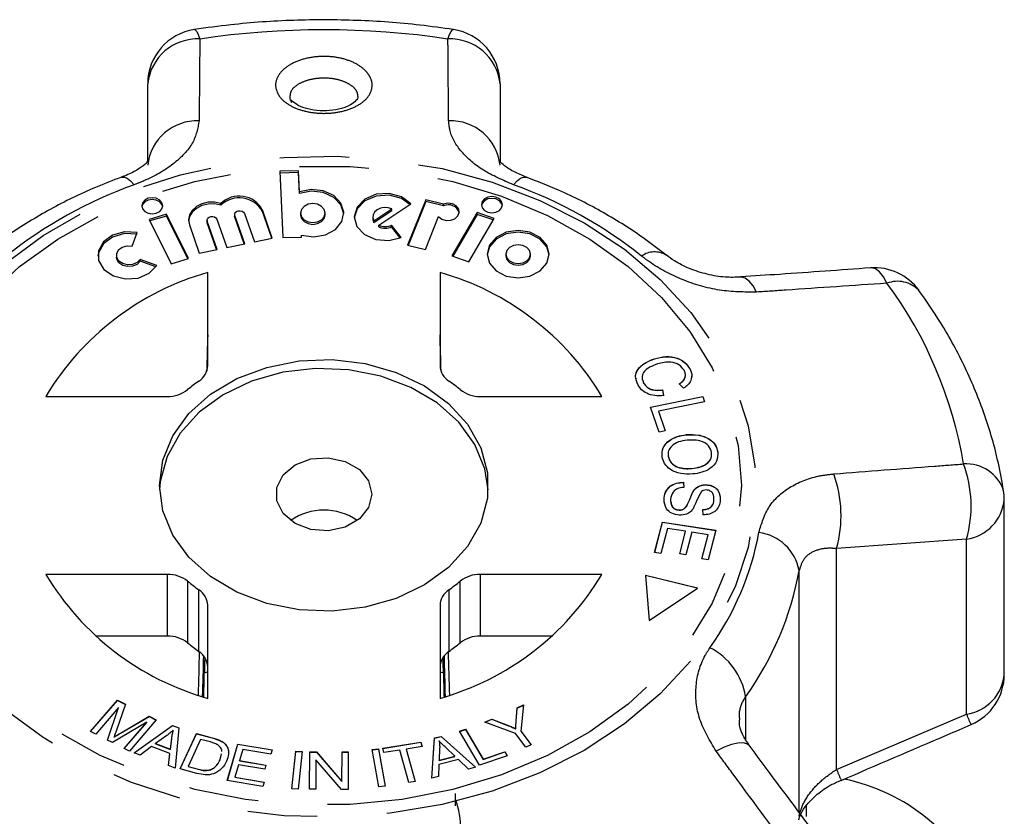
# Model space of a CAD drawing. Extents: x 25 to 412, y 96 to 254.
# Drawn here: x 37 to 55, y 239 to 254 of the extents above; entities that cross this region are included whole.
import ezdxf

# ---------------------------------------------------------------- set-up
doc = ezdxf.new("R2010")
doc.units = 0
doc.linetypes.add('PHANTOM', pattern=[12.7, 6.35, -1.27, 1.27, -1.27, 1.27, -1.27])
doc.layers.get('0').update_dxf_attribs({"linetype": 'CONTINUOUS'})

msp = doc.modelspace()

# ---------------------------------------------------------------- linework, layer by layer
at = {"color": 7, "linetype": 'CONTINUOUS'}
for p, q in [((39.534, 251.328), (39.534, 252.735)), ((45.962, 252.735), (45.962, 251.313)), ((42.285, 251.145), (41.946, 251.136)), ((41.946, 251.136), (42.001, 249.925)), ((42.285, 251.113), (41.947, 251.104)), ((42.302, 250.763), (42.285, 251.145)), ((42.285, 251.113), (42.285, 251.145)), ((42.302, 250.731), (42.285, 251.113)), ((42.302, 250.731), (42.302, 250.763)), ((40.87, 250.517), (40.87, 250.549)), ((43.749, 250.154), (44.335, 250.544)), ((44.606, 250.614), (44.276, 249.786)), ((44.606, 250.582), (44.288, 249.783)), ((44.929, 250.538), (44.606, 250.614)), ((44.606, 250.582), (44.606, 250.614)), ((44.929, 250.506), (44.606, 250.582)), ((44.929, 250.506), (44.929, 250.538)), ((39.875, 250.35), (39.559, 250.257)), ((39.875, 250.318), (39.573, 250.229)), ((40.28, 249.542), (39.875, 250.35)), ((39.875, 250.318), (39.875, 250.35)), ((40.266, 249.538), (39.875, 250.318)), ((41.119, 250.348), (41.119, 250.315)), ((41.122, 250.298), (41.119, 250.315)), ((41.304, 249.811), (41.122, 250.33)), ((41.293, 249.809), (41.122, 250.298)), ((41.297, 250.366), (41.479, 249.847)), ((41.806, 249.914), (41.625, 250.433)), ((41.796, 249.912), (41.625, 250.401)), ((42.32, 250.373), (42.32, 250.34)), ((42.772, 250.34), (42.772, 250.373)), ((43.641, 250.302), (43.641, 250.269)), ((43.66, 250.232), (43.986, 250.449)), ((43.66, 250.2), (43.986, 250.417)), ((43.986, 250.417), (43.986, 250.449)), ((44.6, 249.71), (44.84, 250.311)), ((45.544, 250.381), (45.085, 249.59)), ((45.544, 250.349), (45.1, 249.585)), ((45.854, 250.276), (45.544, 250.381)), ((45.544, 250.349), (45.544, 250.381)), ((45.839, 250.249), (45.544, 250.349)), ((39.559, 250.257), (39.964, 249.449)), ((40.293, 250.159), (40.474, 249.641)), ((40.617, 250.244), (40.617, 250.212)), ((40.62, 250.194), (40.617, 250.212)), ((40.802, 249.708), (40.62, 250.227)), ((40.791, 249.706), (40.62, 250.194)), ((40.795, 250.262), (40.976, 249.744)), ((43.66, 250.2), (43.66, 250.232)), ((43.749, 250.122), (43.749, 250.154)), ((44.159, 249.93), (43.984, 250.153)), ((43.984, 250.121), (43.984, 250.153)), ((44.14, 249.922), (43.984, 250.121)), ((45.394, 249.484), (45.854, 250.276)), ((39.25, 249.767), (39.34, 250.018)), ((42.001, 249.925), (42.34, 249.934)), ((42.34, 249.934), (42.339, 249.97)), ((42.339, 249.938), (42.339, 249.97)), ((42.339, 249.934), (42.339, 249.938)), ((40.976, 249.744), (41.304, 249.811)), ((41.479, 249.847), (41.806, 249.914)), ((44.276, 249.786), (44.6, 249.71)), ((38.963, 249.6), (38.963, 249.568)), ((40.474, 249.641), (40.802, 249.708)), ((45.085, 249.59), (45.394, 249.484)), ((46.069, 249.624), (46.069, 249.592)), ((46.517, 249.592), (46.517, 249.624)), ((39.7, 249.414), (39.394, 249.526)), ((39.394, 249.494), (39.394, 249.526)), ((39.683, 249.389), (39.394, 249.494)), ((39.964, 249.449), (40.28, 249.542)), ((40.628, 247.588), (40.628, 249.289)), ((44.868, 249.289), (44.868, 247.588)), ((48.78, 247.71), (48.78, 247.713)), ((49.424, 247.531), (49.424, 247.534)), ((48.568, 247.322), (48.582, 247.269)), ((48.582, 247.269), (48.582, 247.273)), ((49.311, 247.174), (49.233, 247.255)), ((48.926, 247.144), (48.946, 247.042)), ((48.926, 247.141), (48.926, 247.144)), ((48.926, 247.141), (48.946, 247.039)), ((37.673, 247.026), (39.893, 247.026)), ((45.603, 247.026), (47.823, 247.026)), ((48.707, 246.832), (49.661, 247.025)), ((48.708, 246.829), (49.661, 247.022)), ((49.695, 246.928), (48.853, 246.758)), ((49.661, 247.025), (49.695, 246.928)), ((49.661, 247.022), (49.661, 247.025)), ((49.661, 247.022), (49.694, 246.928)), ((48.865, 246.375), (48.707, 246.832)), ((48.853, 246.758), (48.977, 246.398)), ((48.853, 246.755), (48.853, 246.758)), ((48.853, 246.755), (48.976, 246.398)), ((48.977, 246.398), (48.865, 246.375)), ((49.363, 246.325), (49.363, 246.328)), ((49.936, 246.009), (49.936, 246.012)), ((49.031, 245.933), (49.031, 245.936)), ((49.464, 245.709), (49.464, 245.712)), ((49.312, 245.459), (49.316, 245.364)), ((49.312, 245.456), (49.312, 245.459)), ((49.312, 245.456), (49.316, 245.361)), ((49.503, 245.312), (49.503, 245.315)), ((49.726, 245.412), (49.726, 245.415)), ((48.956, 245.145), (48.956, 245.148)), ((49.866, 245.134), (49.866, 245.138)), ((55.165, 241.955), (55.165, 245.148)), ((49.23, 244.951), (49.23, 244.954)), ((49.668, 244.863), (49.665, 244.96)), ((48.784, 244.175), (48.929, 244.731)), ((48.785, 244.175), (48.929, 244.728)), ((48.929, 244.731), (49.902, 244.582)), ((48.929, 244.728), (48.929, 244.731)), ((48.929, 244.728), (49.901, 244.579)), ((49.018, 244.615), (48.899, 244.157)), ((49.349, 244.564), (49.018, 244.615)), ((49.242, 244.152), (49.349, 244.564)), ((49.243, 244.151), (49.349, 244.561)), ((49.349, 244.561), (49.349, 244.564)), ((49.463, 244.546), (49.356, 244.134)), ((49.761, 244.501), (49.463, 244.546)), ((49.902, 244.582), (49.761, 244.043)), ((49.646, 244.061), (49.761, 244.501)), ((49.647, 244.06), (49.761, 244.498)), ((49.761, 244.498), (49.761, 244.501)), ((48.899, 244.157), (48.784, 244.175)), ((49.356, 244.134), (49.242, 244.152)), ((49.761, 244.043), (49.646, 244.061)), ((39.893, 243.777), (37.673, 243.777)), ((47.823, 243.777), (45.603, 243.777)), ((49.563, 243.527), (48.618, 243.758)), ((48.618, 243.758), (48.686, 242.938)), ((49.559, 243.525), (48.619, 243.755)), ((48.686, 242.938), (49.563, 243.527)), ((40.628, 241.514), (40.628, 243.215)), ((44.868, 243.215), (44.868, 241.514)), ((39.893, 242.652), (38.58, 242.652)), ((46.916, 242.652), (45.603, 242.652)), ((38.489, 240.911), (38.981, 241.481)), ((38.491, 240.91), (38.981, 241.478)), ((39.003, 241.348), (38.584, 240.863)), ((38.799, 240.754), (39.003, 241.348)), ((38.8, 240.754), (39.003, 241.345)), ((39.129, 241.406), (38.957, 240.913)), ((38.981, 241.481), (39.129, 241.406)), ((38.981, 241.478), (38.981, 241.481)), ((38.981, 241.478), (39.128, 241.403)), ((39.003, 241.345), (39.003, 241.348)), ((46.256, 241.102), (46.274, 241.341)), ((46.256, 241.098), (46.274, 241.338)), ((46.274, 241.341), (46.392, 241.394)), ((46.274, 241.338), (46.392, 241.39)), ((46.274, 241.338), (46.274, 241.341)), ((46.392, 241.394), (46.343, 240.918)), ((39.038, 240.882), (39.558, 241.188)), ((39.038, 240.879), (39.558, 241.185)), ((39.558, 241.188), (39.69, 241.121)), ((39.558, 241.185), (39.558, 241.188)), ((39.558, 241.185), (39.688, 241.119)), ((45.688, 241.08), (45.812, 241.135)), ((45.692, 241.078), (45.812, 241.132)), ((45.812, 241.135), (46.098, 241.025)), ((45.812, 241.132), (45.812, 241.135)), ((45.812, 241.132), (46.098, 241.022)), ((39.515, 241.077), (38.888, 240.709)), ((39.104, 240.6), (39.515, 241.077)), ((39.105, 240.599), (39.515, 241.073)), ((39.69, 241.121), (39.198, 240.552)), ((39.283, 240.523), (39.985, 241.021)), ((39.286, 240.522), (39.985, 241.017)), ((39.515, 241.073), (39.515, 241.077)), ((39.985, 241.021), (40.099, 240.978)), ((39.985, 241.017), (39.985, 241.021)), ((39.985, 241.017), (40.099, 240.974)), ((40.099, 240.978), (40.033, 240.24)), ((45.225, 240.914), (45.332, 240.951)), ((45.227, 240.911), (45.332, 240.948)), ((45.332, 240.951), (45.653, 240.404)), ((45.332, 240.948), (45.332, 240.951)), ((45.332, 240.948), (45.653, 240.401)), ((46.242, 240.873), (45.688, 241.08)), ((46.252, 240.957), (46.252, 240.96)), ((38.584, 240.863), (38.489, 240.911)), ((38.919, 240.808), (38.919, 240.811)), ((39.88, 240.835), (39.676, 240.688)), ((39.948, 240.585), (39.973, 240.787)), ((39.948, 240.582), (39.973, 240.784)), ((39.998, 240.932), (39.998, 240.936)), ((40.127, 240.226), (40.422, 240.872)), ((40.128, 240.226), (40.422, 240.869)), ((40.422, 240.872), (40.712, 240.794)), ((40.422, 240.869), (40.422, 240.872)), ((40.422, 240.869), (40.712, 240.791)), ((44.718, 240.057), (44.766, 240.791)), ((44.719, 240.057), (44.766, 240.788)), ((44.766, 240.791), (44.887, 240.821)), ((44.766, 240.788), (44.887, 240.818)), ((44.766, 240.788), (44.766, 240.791)), ((44.887, 240.821), (45.514, 240.257)), ((44.887, 240.818), (44.887, 240.821)), ((44.887, 240.818), (45.512, 240.257)), ((45.589, 240.294), (45.225, 240.914)), ((46.431, 240.623), (46.242, 240.873)), ((46.343, 240.918), (46.533, 240.669)), ((46.343, 240.915), (46.343, 240.918)), ((46.343, 240.915), (46.531, 240.668)), ((38.888, 240.709), (38.799, 240.754)), ((39.198, 240.552), (39.104, 240.6)), ((39.603, 240.633), (39.396, 240.48)), ((39.938, 240.507), (39.603, 240.633)), ((39.676, 240.688), (39.948, 240.585)), ((39.676, 240.685), (39.676, 240.688)), ((39.676, 240.685), (39.948, 240.582)), ((40.499, 240.766), (40.273, 240.273)), ((40.676, 240.718), (40.499, 240.766)), ((40.858, 240.741), (40.858, 240.745)), ((40.961, 240.662), (40.961, 240.665)), ((40.986, 240.017), (41.178, 240.681)), ((40.987, 240.017), (41.178, 240.678)), ((41.178, 240.681), (41.806, 240.575)), ((41.178, 240.678), (41.178, 240.681)), ((41.178, 240.678), (41.805, 240.572)), ((43.629, 240.579), (43.746, 240.591)), ((43.629, 240.576), (43.746, 240.588)), ((43.746, 240.591), (43.868, 239.914)), ((43.746, 240.588), (43.746, 240.591)), ((43.746, 240.588), (43.868, 239.914)), ((43.824, 240.604), (44.518, 240.716)), ((43.824, 240.601), (44.518, 240.712)), ((43.845, 240.524), (43.824, 240.604)), ((44.539, 240.636), (44.25, 240.59)), ((44.25, 240.59), (44.412, 239.998)), ((44.25, 240.587), (44.25, 240.59)), ((44.25, 240.587), (44.412, 239.998)), ((44.518, 240.716), (44.539, 240.636)), ((44.518, 240.712), (44.518, 240.716)), ((44.518, 240.712), (44.538, 240.636)), ((44.86, 240.601), (44.849, 240.386)), ((44.853, 240.734), (44.853, 240.737)), ((45.137, 240.459), (44.971, 240.617)), ((46.533, 240.669), (46.431, 240.623)), ((39.396, 240.48), (39.283, 240.523)), ((39.912, 240.286), (39.938, 240.507)), ((39.913, 240.286), (39.938, 240.504)), ((39.938, 240.504), (39.938, 240.507)), ((39.948, 240.582), (39.948, 240.585)), ((40.858, 240.398), (40.878, 240.504)), ((40.858, 240.395), (40.878, 240.501)), ((41.27, 240.583), (41.211, 240.38)), ((41.783, 240.496), (41.27, 240.583)), ((41.806, 240.575), (41.783, 240.496)), ((42.163, 239.866), (42.236, 240.55)), ((42.163, 239.866), (42.236, 240.547)), ((42.236, 240.55), (42.354, 240.542)), ((42.236, 240.547), (42.236, 240.55)), ((42.236, 240.547), (42.354, 240.539)), ((42.354, 240.542), (42.281, 239.859)), ((42.488, 239.854), (42.491, 240.537)), ((42.488, 239.854), (42.491, 240.534)), ((42.491, 240.537), (42.612, 240.537)), ((42.491, 240.534), (42.491, 240.537)), ((42.491, 240.534), (42.612, 240.534)), ((42.612, 240.537), (43.078, 239.999)), ((42.612, 240.534), (42.612, 240.537)), ((42.612, 240.534), (43.078, 239.996)), ((43.078, 239.999), (43.08, 240.536)), ((43.078, 239.996), (43.08, 240.533)), ((43.08, 240.536), (43.194, 240.536)), ((43.08, 240.533), (43.08, 240.536)), ((43.08, 240.533), (43.194, 240.532)), ((43.194, 240.536), (43.191, 239.852)), ((43.751, 239.902), (43.629, 240.579)), ((44.134, 240.571), (43.845, 240.524)), ((44.296, 239.979), (44.134, 240.571)), ((44.849, 240.386), (45.137, 240.459)), ((44.849, 240.383), (45.137, 240.456)), ((45.137, 240.456), (45.137, 240.459)), ((46.095, 240.468), (45.589, 240.294)), ((45.653, 240.404), (46.052, 240.541)), ((45.653, 240.401), (46.052, 240.538)), ((46.052, 240.541), (46.095, 240.468)), ((46.052, 240.538), (46.052, 240.541)), ((46.052, 240.538), (46.093, 240.467)), ((40.033, 240.24), (39.912, 240.286)), ((40.273, 240.273), (40.453, 240.224)), ((40.273, 240.269), (40.273, 240.273)), ((40.273, 240.269), (40.453, 240.221)), ((40.858, 240.395), (40.858, 240.398)), ((41.189, 240.302), (41.123, 240.076)), ((41.669, 240.22), (41.189, 240.302)), ((41.211, 240.38), (41.691, 240.298)), ((41.211, 240.377), (41.211, 240.38)), ((41.211, 240.377), (41.69, 240.295)), ((41.691, 240.298), (41.669, 240.22)), ((42.603, 240.391), (42.601, 239.854)), ((43.069, 239.853), (42.603, 240.391)), ((44.847, 240.308), (44.838, 240.087)), ((45.202, 240.397), (44.847, 240.308)), ((44.849, 240.383), (44.849, 240.386)), ((45.386, 240.225), (45.202, 240.397)), ((45.514, 240.257), (45.386, 240.225)), ((45.653, 240.401), (45.653, 240.404)), ((40.431, 240.145), (40.127, 240.226)), ((40.68, 240.211), (40.68, 240.214)), ((41.123, 240.076), (41.656, 239.985)), ((41.123, 240.073), (41.123, 240.076)), ((41.123, 240.073), (41.655, 239.982)), ((44.838, 240.087), (44.718, 240.057)), ((41.633, 239.907), (40.986, 240.017)), ((41.656, 239.985), (41.633, 239.907)), ((43.078, 239.996), (43.078, 239.999)), ((43.868, 239.914), (43.751, 239.902)), ((44.412, 239.998), (44.296, 239.979)), ((52.185, 240.025), (52.185, 240.025)), ((42.281, 239.859), (42.163, 239.866)), ((42.601, 239.854), (42.488, 239.854)), ((43.191, 239.852), (43.069, 239.853)), ((45.148, 239.552), (45.148, 239.777))]:
    msp.add_line(p, q, dxfattribs=at)
at = {"color": 8, "linetype": 'PHANTOM'}
for p, q in [((41.122, 250.298), (41.122, 250.33)), ((41.625, 250.401), (41.625, 250.433)), ((40.62, 250.194), (40.62, 250.227)), ((49.375, 245.034), (49.375, 245.038)), ((54.474, 244.42), (52.103, 244.249)), ((54.474, 241.226), (54.474, 244.42)), ((52.103, 240.217), (52.103, 244.249)), ((51.421, 239.433), (51.421, 243.849)), ((39.893, 242.652), (39.893, 243.777)), ((40.262, 243.653), (40.262, 242.528)), ((45.234, 242.528), (45.234, 243.653)), ((45.603, 243.777), (45.603, 242.652)), ((40.466, 242.372), (40.466, 243.497)), ((45.03, 243.497), (45.03, 242.372)), ((40.566, 241.981), (40.628, 242.001)), ((44.868, 242.001), (44.93, 241.981)), ((50.445, 240.765), (50.445, 241.549)), ((52.103, 240.217), (54.474, 241.226)), ((46.098, 241.022), (46.098, 241.025)), ((46.256, 241.098), (46.256, 241.102)), ((39.038, 240.879), (39.038, 240.882)), ((39.973, 240.784), (39.973, 240.787)), ((40.712, 240.791), (40.712, 240.794)), ((40.453, 240.221), (40.453, 240.224)), ((51.549, 239.552), (51.549, 239.36))]:
    msp.add_line(p, q, dxfattribs=at)
at = {"color": 8, "linetype": 'PHANTOM', "flags": 128}
for points in [[(40.385, 253.724), (40.402, 253.718), (40.427, 253.687), (40.454, 253.631), (40.484, 253.55)], [(45.012, 253.55), (45.042, 253.631), (45.069, 253.687), (45.094, 253.718), (45.111, 253.724)], [(34.871, 245.38), (34.93, 246.121), (35.109, 246.851), (35.403, 247.559), (35.808, 248.234), (36.319, 248.866), (36.927, 249.445), (37.623, 249.962), (38.397, 250.41), (39.237, 250.781), (40.13, 251.071), (41.063, 251.274), (42.021, 251.388), (42.991, 251.411), (43.956, 251.342), (44.904, 251.184), (45.818, 250.937), (46.687, 250.605), (47.495, 250.195), (48.232, 249.712), (48.885, 249.163), (49.445, 248.556), (49.904, 247.902), (50.254, 247.209), (50.491, 246.488), (50.61, 245.751), (50.61, 245.008), (50.491, 244.271), (50.254, 243.55), (49.904, 242.858), (49.445, 242.203), (48.885, 241.597), (48.232, 241.048), (47.495, 240.564), (46.687, 240.154), (45.818, 239.823), (44.904, 239.576), (43.956, 239.417), (42.991, 239.348), (42.021, 239.371), (41.063, 239.485), (40.13, 239.688), (39.237, 239.978), (38.397, 240.349), (37.623, 240.797), (36.927, 241.314), (36.319, 241.893), (35.808, 242.525), (35.403, 243.2), (35.109, 243.908), (34.93, 244.638), (34.871, 245.38)], [(35.13, 245.402), (35.19, 246.133), (35.369, 246.853), (35.665, 247.55), (36.072, 248.213), (36.585, 248.832), (37.194, 249.397), (37.892, 249.898), (38.666, 250.329), (39.504, 250.682), (40.394, 250.952), (41.32, 251.134), (42.27, 251.226), (43.226, 251.226), (44.175, 251.134), (45.102, 250.952), (45.992, 250.682), (46.83, 250.329), (47.604, 249.898), (48.301, 249.397), (48.911, 248.832), (49.424, 248.213), (49.831, 247.55), (50.127, 246.853), (50.306, 246.133), (50.366, 245.402), (50.306, 244.67), (50.127, 243.95), (49.831, 243.253), (49.424, 242.59), (48.911, 241.971), (48.301, 241.407), (47.604, 240.905), (46.83, 240.474), (45.992, 240.121), (45.102, 239.851), (44.175, 239.669), (43.226, 239.577), (42.27, 239.577), (41.32, 239.669), (40.394, 239.851), (39.504, 240.121), (38.666, 240.474), (37.892, 240.905), (37.194, 241.407), (36.585, 241.971), (36.072, 242.59), (35.665, 243.253), (35.369, 243.95), (35.19, 244.67), (35.13, 245.402)], [(39.054, 251.028), (39.055, 251.029), (39.103, 251.031), (39.158, 251.008), (39.22, 250.96), (39.286, 250.889)], [(46.209, 250.889), (46.276, 250.96), (46.338, 251.008), (46.393, 251.031), (46.441, 251.029), (46.442, 251.028)], [(53.022, 249.092), (52.958, 249.21), (52.887, 249.298), (52.813, 249.353), (52.739, 249.372), (52.725, 249.372)], [(50.645, 248.93), (50.58, 249.045), (50.51, 249.131), (50.437, 249.183), (50.364, 249.201), (50.351, 249.201)], [(50.507, 240.657), (50.469, 240.687), (50.398, 240.705), (50.302, 240.699), (50.186, 240.671), (50.052, 240.621), (49.906, 240.551)]]:
    msp.add_lwpolyline(points, dxfattribs=at)
at = {"color": 7, "linetype": 'CONTINUOUS', "flags": 128}
for points in [[(39.808, 250.506), (39.793, 250.562), (39.752, 250.61), (39.689, 250.642), (39.616, 250.653), (39.542, 250.642), (39.48, 250.61), (39.438, 250.562), (39.424, 250.506), (39.438, 250.45), (39.48, 250.402), (39.542, 250.37), (39.616, 250.359), (39.689, 250.37), (39.752, 250.402), (39.793, 250.45), (39.808, 250.506)], [(42.339, 249.97), (42.558, 249.94), (42.775, 249.977), (42.957, 250.075), (43.075, 250.219), (43.111, 250.388), (43.06, 250.554), (42.929, 250.692), (42.738, 250.78), (42.518, 250.805), (42.302, 250.763)], [(43.111, 250.357), (43.06, 250.522), (42.929, 250.659), (42.738, 250.748), (42.518, 250.773), (42.302, 250.731)], [(44.335, 250.544), (44.164, 250.67), (43.94, 250.731), (43.703, 250.716), (43.495, 250.628), (43.353, 250.482), (43.302, 250.304), (43.351, 250.126), (43.491, 249.979), (43.697, 249.889), (43.934, 249.872), (44.159, 249.93)], [(44.317, 250.532), (44.164, 250.638), (43.94, 250.699), (43.703, 250.684), (43.495, 250.595), (43.353, 250.449), (43.303, 250.285)], [(46.006, 250.526), (45.992, 250.583), (45.95, 250.63), (45.888, 250.662), (45.814, 250.673), (45.741, 250.662), (45.678, 250.63), (45.637, 250.583), (45.622, 250.526), (45.637, 250.47), (45.678, 250.422), (45.741, 250.39), (45.814, 250.379), (45.888, 250.39), (45.95, 250.422), (45.992, 250.47), (46.006, 250.526)], [(39.807, 250.49), (39.793, 250.53), (39.752, 250.578), (39.689, 250.61), (39.616, 250.621), (39.542, 250.61), (39.48, 250.578), (39.438, 250.53), (39.425, 250.49)], [(40.87, 250.549), (40.755, 250.572), (40.636, 250.569), (40.523, 250.542), (40.424, 250.491), (40.346, 250.422), (40.296, 250.34), (40.278, 250.25), (40.293, 250.159)], [(40.87, 250.517), (40.755, 250.539), (40.636, 250.537), (40.523, 250.509), (40.424, 250.459), (40.346, 250.39), (40.296, 250.308), (40.278, 250.228)], [(42.772, 250.373), (42.755, 250.439), (42.706, 250.495), (42.633, 250.533), (42.546, 250.546), (42.46, 250.533), (42.387, 250.495), (42.338, 250.439), (42.32, 250.373), (42.338, 250.306), (42.387, 250.25), (42.46, 250.213), (42.546, 250.199), (42.633, 250.213), (42.706, 250.25), (42.755, 250.306), (42.772, 250.373)], [(43.986, 250.449), (43.92, 250.47), (43.849, 250.474), (43.78, 250.461), (43.719, 250.432), (43.673, 250.39), (43.647, 250.34), (43.642, 250.285), (43.66, 250.232)], [(44.84, 250.311), (44.899, 250.264), (44.978, 250.24), (45.063, 250.242), (45.139, 250.27), (45.194, 250.32), (45.218, 250.382), (45.208, 250.447), (45.164, 250.502), (45.095, 250.54), (45.011, 250.552), (44.929, 250.538)], [(46.005, 250.51), (45.992, 250.55), (45.95, 250.598), (45.888, 250.63), (45.814, 250.641), (45.741, 250.63), (45.678, 250.598), (45.637, 250.55), (45.623, 250.51)], [(40.62, 250.227), (40.618, 250.254), (40.629, 250.279), (40.652, 250.299), (40.684, 250.311), (40.719, 250.313), (40.753, 250.304), (40.779, 250.287), (40.795, 250.262)], [(41.122, 250.33), (41.12, 250.357), (41.132, 250.382), (41.155, 250.403), (41.186, 250.415), (41.222, 250.416), (41.255, 250.408), (41.282, 250.39), (41.297, 250.366)], [(42.32, 250.34), (42.338, 250.274), (42.387, 250.218), (42.46, 250.18), (42.546, 250.167), (42.633, 250.18), (42.706, 250.218), (42.755, 250.274), (42.772, 250.34), (42.772, 250.34)], [(43.641, 250.269), (43.642, 250.253), (43.66, 250.2)], [(39.34, 249.986), (39.109, 249.997), (38.891, 249.936), (38.724, 249.814), (38.635, 249.65), (38.625, 249.584)], [(39.34, 250.018), (39.109, 250.029), (38.891, 249.968), (38.724, 249.846), (38.635, 249.682), (38.638, 249.505), (38.735, 249.344), (38.907, 249.225), (39.127, 249.17), (39.358, 249.187), (39.56, 249.273), (39.7, 249.414)], [(46.858, 249.624), (46.815, 249.79), (46.693, 249.93), (46.509, 250.024), (46.293, 250.057), (46.077, 250.024), (45.893, 249.93), (45.771, 249.79), (45.728, 249.624), (45.771, 249.458), (45.893, 249.318), (46.077, 249.224), (46.293, 249.191), (46.509, 249.224), (46.693, 249.318), (46.815, 249.458), (46.858, 249.624)], [(46.858, 249.608), (46.815, 249.757), (46.693, 249.898), (46.509, 249.992), (46.293, 250.025), (46.077, 249.992), (45.893, 249.898), (45.771, 249.757), (45.728, 249.608)], [(39.394, 249.526), (39.338, 249.47), (39.257, 249.435), (39.165, 249.428), (39.077, 249.45), (39.008, 249.498), (38.969, 249.562), (38.968, 249.633), (39.003, 249.699), (39.07, 249.748), (39.157, 249.772), (39.25, 249.767)], [(46.517, 249.624), (46.5, 249.689), (46.451, 249.745), (46.379, 249.782), (46.293, 249.795), (46.207, 249.782), (46.135, 249.745), (46.086, 249.689), (46.069, 249.624), (46.086, 249.558), (46.135, 249.503), (46.207, 249.465), (46.293, 249.452), (46.379, 249.465), (46.451, 249.503), (46.5, 249.558), (46.517, 249.624)], [(46.069, 249.592), (46.086, 249.526), (46.135, 249.47), (46.207, 249.433), (46.293, 249.42), (46.379, 249.433), (46.451, 249.47), (46.5, 249.526), (46.517, 249.592)], [(39.394, 249.494), (39.338, 249.437), (39.257, 249.403), (39.165, 249.396), (39.077, 249.418), (39.008, 249.466), (38.969, 249.53), (38.963, 249.568)], [(39.748, 245.402), (39.809, 245.864), (39.991, 246.308), (40.286, 246.714), (40.681, 247.067), (41.161, 247.352), (41.706, 247.557), (42.294, 247.673), (42.9, 247.697), (43.5, 247.626), (44.069, 247.465), (44.584, 247.219), (45.024, 246.898), (45.371, 246.517), (45.61, 246.09), (45.733, 245.634), (45.733, 245.169), (45.61, 244.714), (45.371, 244.286), (45.024, 243.905), (44.584, 243.584), (44.069, 243.338), (43.5, 243.177), (42.9, 243.106), (42.294, 243.13), (41.706, 243.246), (41.161, 243.451), (40.681, 243.736), (40.286, 244.089), (39.991, 244.495), (39.809, 244.939), (39.748, 245.402)], [(45.746, 245.321), (45.687, 245.703), (45.505, 246.147), (45.21, 246.554), (44.815, 246.906), (44.335, 247.191), (43.79, 247.396), (43.202, 247.512), (42.596, 247.536), (41.996, 247.466), (41.427, 247.304), (40.912, 247.058), (40.472, 246.738), (40.125, 246.356), (39.886, 245.929), (39.763, 245.473), (39.75, 245.321)], [(43.623, 245.241), (43.564, 244.999), (43.395, 244.789), (43.138, 244.641), (42.829, 244.573), (42.508, 244.596), (42.221, 244.706), (42.004, 244.888), (41.888, 245.118), (41.888, 245.364), (42.004, 245.594), (42.221, 245.776), (42.508, 245.886), (42.829, 245.908), (43.138, 245.841), (43.395, 245.692), (43.564, 245.483), (43.623, 245.241)]]:
    msp.add_lwpolyline(points, dxfattribs=at)
at = {"color": 7, "linetype": 'CONTINUOUS'}
for centre, radius, start, end in [((40.534, 252.735), 1, 98.5476, 180), ((44.962, 252.735), 1, 0, 81.4524), ((41.203, 250.203), 0.48, 28.5964, 133.8798), ((41.203, 250.171), 0.48, 28.5957, 133.88), ((45.017, 250.314), 0.211, 17.8449, 114.6814), ((43.867, 250.413), 0.285, 245.4671, 294.1182), ((43.867, 250.381), 0.285, 245.4656, 294.1179), ((42.005, 244.431), 5.049, 105.8275, 149.0799), ((43.491, 244.431), 5.049, 30.9201, 74.1725), ((52.796, 248.375), 1, 36.0021, 94.0722), ((40.277, 247.602), 0.351, 302.5185, 357.7933), ((45.219, 247.602), 0.351, 182.2067, 237.4815), ((42.256, 244.758), 3.114, 125.0877, 129.82), ((43.24, 244.758), 3.114, 50.18, 54.9123), ((39.904, 247.604), 0.578, 268.9755, 308.2389), ((45.592, 247.604), 0.578, 231.7611, 271.0245), ((54.165, 245.148), 1, 0, 8.9762), ((42.748, 243.898), 1.054, 54.7634, 125.2366), ((42.005, 246.372), 5.049, 210.9201, 254.1725), ((39.904, 243.199), 0.578, 51.7611, 91.0245), ((42.256, 246.045), 3.114, 230.18, 234.9123), ((43.491, 246.372), 5.049, 285.8275, 329.0799), ((43.24, 246.045), 3.114, 305.0877, 309.82), ((45.592, 243.199), 0.578, 88.9755, 128.2389), ((40.277, 243.201), 0.351, 2.2067, 57.4815), ((45.219, 243.201), 0.351, 122.5185, 177.7933), ((39.904, 242.074), 0.578, 51.7611, 91.0245), ((45.592, 242.074), 0.578, 88.9755, 128.2389), ((42.255, 244.919), 3.112, 230.1788, 234.9135), ((43.241, 244.919), 3.112, 305.0865, 309.8212), ((40.277, 242.076), 0.351, 2.2067, 57.4815), ((45.219, 242.076), 0.351, 122.5185, 177.7933), ((54.165, 241.955), 1, 293.1037, 0), ((51.543, 236.61), 3.501, 327.4718, 78.5624), ((43.755, 239.134), 1.493, 337.3785, 21.0584)]:
    msp.add_arc(centre, radius, start, end, dxfattribs=at)
at = {"color": 8, "linetype": 'PHANTOM'}
for centre, radius, start, end in [((42.748, 238.438), 15.281, 81.48, 98.52), ((40.441, 252.64), 0.912, 87.2712, 174.0018), ((45.055, 252.64), 0.912, 5.9982, 92.7288), ((40.437, 251.15), 0.908, 87.8847, 174.0319), ((45.059, 251.15), 0.908, 5.9681, 92.1153), ((42.091, 243.1), 8.279, 109.8019, 128.3956), ((43.405, 243.1), 8.279, 51.6044, 70.1981), ((48.783, 249.258), 0.406, 59.2176, 125.5176), ((53.215, 248.582), 0.545, 44.2893, 110.6692), ((46.878, 244.54), 7.647, 9.4338, 36.5349), ((54.474, 245.081), 0.714, 18.2501, 94.2103), ((52.348, 245.027), 2.211, 344.0627, 20.2804), ((49.963, 244.852), 2.223, 344.2747, 19.9938), ((54.359, 245.221), 0.809, 278.1748, 354.8575), ((45.565, 245.475), 5.205, 324.3274, 349.7039), ((50.564, 243.679), 0.874, 11.1616, 81.929), ((45.826, 244.865), 5.687, 324.3274, 349.7039), ((49.239, 241.35), 1.222, 9.3535, 63.048), ((54.359, 242.027), 0.809, 278.1748, 354.8575), ((61.894, 244.347), 8.05, 202.8147, 204.2997), ((104.715, 262.51), 57.14, 202.9642, 203.1733)]:
    msp.add_arc(centre, radius, start, end, dxfattribs=at)
at = {"color": 7, "linetype": 'CONTINUOUS'}
for centre, major_axis, ratio, start_param, end_param in [((47.111, 483.015), (8.725, 321.389), 0.000489, 2.39027, 2.393302), ((38.385, 483.015), (-8.725, 321.389), 0.000489, 3.889883, 3.892915), ((47.111, 483.015), (8.725, 321.389), 0.000489, 2.417027, 2.42076), ((42.748, 318.352), (6.749, 248.624), 0.000564, 1.881708, 1.884873), ((42.748, 318.352), (5.624, 207.187), 0.000564, 1.946863, 1.948324), ((42.748, 318.352), (-5.624, 207.187), 0.000564, 4.334861, 4.336323), ((42.748, 318.352), (-6.749, 248.624), 0.000564, 4.398312, 4.401477), ((38.385, 483.015), (-8.725, 321.389), 0.000489, 3.862426, 3.866159)]:
    msp.add_ellipse(centre, major_axis=major_axis, ratio=ratio, start_param=start_param, end_param=end_param, dxfattribs=at)
for points, knots in [([(45.111, 253.724), (44.908, 253.752), (44.326, 253.832), (43.352, 253.902), (42.197, 253.904), (41.205, 253.836), (40.606, 253.754), (40.385, 253.724)], [0, 0, 0, 0, 0.130204, 0.372974, 0.615819, 0.858716, 1, 1, 1, 1]), ([(42.128, 252.501), (42.126, 252.496), (42.116, 252.459), (42.139, 252.423), (42.159, 252.392)], [0, 0, 0, 0, 0.146656, 1, 1, 1, 1]), ([(43.37, 252.499), (43.37, 252.488), (43.371, 252.467), (43.304, 252.388), (43.164, 252.308), (42.968, 252.251), (42.736, 252.231), (42.505, 252.255), (42.31, 252.316), (42.189, 252.392), (42.157, 252.431), (42.144, 252.448)], [0, 0, 0, 0, 0.122562, 0.238957, 0.346705, 0.460757, 0.576606, 0.692775, 0.807895, 0.921123, 1, 1, 1, 1]), ([(39.547, 251.328), (39.548, 251.33), (39.551, 251.336), (39.495, 251.265), (39.343, 251.16), (39.183, 251.072), (39.071, 251.037), (39.051, 251.031)], [0, 0, 0, 0, 0.113882, 0.392805, 0.668356, 0.942432, 1, 1, 1, 1]), ([(46.445, 251.03), (46.368, 251.06), (46.202, 251.126), (46.039, 251.235), (45.95, 251.324), (45.948, 251.33), (45.947, 251.333)], [0, 0, 0, 0, 0.239401, 0.517551, 0.759857, 1, 1, 1, 1]), ([(39.054, 251.028), (38.896, 250.968), (38.447, 250.795), (37.746, 250.45), (37.057, 250.031), (36.666, 249.731), (36.51, 249.61)], [0, 0, 0, 0, 0.168699, 0.479911, 0.791368, 1, 1, 1, 1]), ([(48.986, 249.61), (48.859, 249.709), (48.501, 249.986), (47.855, 250.391), (47.127, 250.762), (46.64, 250.951), (46.442, 251.028)], [0, 0, 0, 0, 0.169962, 0.478655, 0.78787, 1, 1, 1, 1]), ([(50.351, 249.203), (50.259, 249.2), (50.07, 249.193), (49.741, 249.249), (49.421, 249.352), (49.153, 249.485), (49.04, 249.573), (48.992, 249.611)], [0, 0, 0, 0, 0.203748, 0.417459, 0.634788, 0.845109, 1, 1, 1, 1]), ([(52.725, 249.372), (52.173, 249.332), (51.382, 249.274), (50.593, 249.223), (50.356, 249.208)], [0, 0, 0, 0, 0.698846, 1, 1, 1, 1]), ([(55.152, 245.304), (55.122, 245.473), (55.039, 245.939), (54.82, 246.694), (54.466, 247.554), (54.056, 248.312), (53.74, 248.769), (53.605, 248.962)], [0, 0, 0, 0, 0.130507, 0.362607, 0.595113, 0.828414, 1, 1, 1, 1]), ([(48.452, 247.341), (48.445, 247.358), (48.42, 247.429), (48.492, 247.548), (48.624, 247.65), (48.728, 247.69), (48.78, 247.71)], [0, 0, 0, 0, 0.108686, 0.452958, 0.726308, 1, 1, 1, 1]), ([(48.483, 247.232), (48.459, 247.286), (48.411, 247.394), (48.488, 247.551), (48.625, 247.653), (48.728, 247.693), (48.78, 247.713)], [0, 0, 0, 0, 0.2800029, 0.5581033, 0.7789136, 1, 1, 1, 1]), ([(48.833, 247.618), (48.784, 247.6), (48.686, 247.564), (48.577, 247.477), (48.545, 247.367), (48.57, 247.304), (48.582, 247.273)], [0, 0, 0, 0, 0.28112, 0.560373, 0.779897, 1, 1, 1, 1]), ([(48.78, 247.713), (48.848, 247.731), (48.986, 247.766), (49.192, 247.738), (49.343, 247.65), (49.397, 247.573), (49.424, 247.534)], [0, 0, 0, 0, 0.28047, 0.559477, 0.779574, 1, 1, 1, 1]), ([(48.78, 247.71), (48.848, 247.728), (48.986, 247.763), (49.192, 247.735), (49.343, 247.646), (49.397, 247.57), (49.424, 247.531)], [0, 0, 0, 0, 0.2804708, 0.5594784, 0.7795763, 1, 1, 1, 1]), ([(49.32, 247.503), (49.294, 247.54), (49.241, 247.613), (49.049, 247.673), (48.915, 247.639), (48.833, 247.618)], [0, 0, 0, 0, 0.280409, 0.559607, 1, 1, 1, 1]), ([(49.233, 247.255), (49.258, 247.273), (49.307, 247.309), (49.346, 247.377), (49.347, 247.445), (49.329, 247.484), (49.32, 247.503)], [0, 0, 0, 0, 0.280481, 0.55956, 0.779555, 1, 1, 1, 1]), ([(49.424, 247.534), (49.44, 247.499), (49.471, 247.428), (49.454, 247.321), (49.396, 247.234), (49.339, 247.194), (49.311, 247.174)], [0, 0, 0, 0, 0.280109, 0.55945, 0.779568, 1, 1, 1, 1]), ([(49.424, 247.531), (49.442, 247.495), (49.47, 247.438), (49.455, 247.378), (49.45, 247.355)], [0, 0, 0, 0, 0.621898, 1, 1, 1, 1]), ([(48.582, 247.273), (48.601, 247.246), (48.638, 247.193), (48.762, 247.133), (48.863, 247.14), (48.926, 247.144)], [0, 0, 0, 0, 0.2808638, 0.5611663, 1, 1, 1, 1]), ([(48.582, 247.269), (48.601, 247.243), (48.638, 247.19), (48.762, 247.13), (48.863, 247.136), (48.926, 247.141)], [0, 0, 0, 0, 0.2808638, 0.5611663, 1, 1, 1, 1]), ([(49.233, 247.252), (49.257, 247.27), (49.305, 247.306), (49.342, 247.358), (49.342, 247.388), (49.342, 247.391)], [0, 0, 0, 0, 0.467541, 0.932753, 1, 1, 1, 1]), ([(48.946, 247.042), (48.893, 247.038), (48.786, 247.031), (48.643, 247.074), (48.54, 247.145), (48.502, 247.203), (48.483, 247.232)], [0, 0, 0, 0, 0.280226, 0.559558, 0.779629, 1, 1, 1, 1]), ([(48.919, 245.926), (48.92, 245.982), (48.92, 246.093), (49.039, 246.226), (49.196, 246.303), (49.307, 246.319), (49.363, 246.328)], [0, 0, 0, 0, 0.2796, 0.5587762, 0.7792986, 1, 1, 1, 1]), ([(48.919, 245.923), (48.92, 245.979), (48.92, 246.09), (49.039, 246.222), (49.196, 246.299), (49.307, 246.316), (49.363, 246.325)], [0, 0, 0, 0, 0.2795963, 0.5587755, 0.7792978, 1, 1, 1, 1]), ([(49.375, 246.225), (49.322, 246.218), (49.216, 246.204), (49.095, 246.13), (49.028, 246.034), (49.03, 245.969), (49.031, 245.936)], [0, 0, 0, 0, 0.280597, 0.559796, 0.7798, 1, 1, 1, 1]), ([(49.363, 246.328), (49.438, 246.33), (49.587, 246.336), (49.78, 246.262), (49.902, 246.145), (49.925, 246.056), (49.936, 246.012)], [0, 0, 0, 0, 0.280572, 0.559581, 0.779587, 1, 1, 1, 1]), ([(49.363, 246.325), (49.438, 246.327), (49.587, 246.332), (49.78, 246.259), (49.902, 246.141), (49.925, 246.053), (49.936, 246.009)], [0, 0, 0, 0, 0.280573, 0.559581, 0.779587, 1, 1, 1, 1]), ([(49.824, 246.002), (49.81, 246.044), (49.783, 246.129), (49.616, 246.236), (49.467, 246.229), (49.375, 246.225)], [0, 0, 0, 0, 0.280205, 0.559768, 1, 1, 1, 1]), ([(49.464, 245.712), (49.518, 245.72), (49.626, 245.734), (49.756, 245.804), (49.825, 245.902), (49.824, 245.969), (49.824, 246.002)], [0, 0, 0, 0, 0.280767, 0.560041, 0.779927, 1, 1, 1, 1]), ([(49.464, 245.709), (49.518, 245.716), (49.626, 245.731), (49.756, 245.801), (49.825, 245.899), (49.824, 245.965), (49.824, 245.999)], [0, 0, 0, 0, 0.280768, 0.560044, 0.779926, 1, 1, 1, 1]), ([(49.936, 246.012), (49.935, 245.955), (49.934, 245.842), (49.812, 245.707), (49.648, 245.633), (49.534, 245.617), (49.478, 245.61)], [0, 0, 0, 0, 0.279579, 0.558565, 0.7791, 1, 1, 1, 1]), ([(49.478, 245.61), (49.404, 245.608), (49.258, 245.606), (49.069, 245.679), (48.955, 245.797), (48.931, 245.883), (48.919, 245.926)], [0, 0, 0, 0, 0.280343, 0.559524, 0.779645, 1, 1, 1, 1]), ([(49.031, 245.936), (49.043, 245.895), (49.069, 245.812), (49.196, 245.733), (49.334, 245.706), (49.42, 245.71), (49.464, 245.712)], [0, 0, 0, 0, 0.279198, 0.558292, 0.778857, 1, 1, 1, 1]), ([(49.031, 245.933), (49.043, 245.891), (49.069, 245.808), (49.196, 245.73), (49.334, 245.703), (49.42, 245.707), (49.464, 245.709)], [0, 0, 0, 0, 0.279201, 0.558293, 0.778858, 1, 1, 1, 1]), ([(48.956, 245.148), (48.961, 245.192), (48.972, 245.278), (49.051, 245.388), (49.178, 245.451), (49.267, 245.457), (49.312, 245.459)], [0, 0, 0, 0, 0.281039, 0.560149, 0.779952, 1, 1, 1, 1]), ([(48.956, 245.145), (48.961, 245.189), (48.972, 245.275), (49.051, 245.385), (49.178, 245.448), (49.267, 245.453), (49.312, 245.456)], [0, 0, 0, 0, 0.281039, 0.560149, 0.779952, 1, 1, 1, 1]), ([(49.316, 245.364), (49.277, 245.36), (49.2, 245.352), (49.097, 245.271), (49.083, 245.195), (49.073, 245.149)], [0, 0, 0, 0, 0.280972, 0.560121, 1, 1, 1, 1]), ([(49.375, 245.038), (49.39, 245.069), (49.414, 245.121), (49.441, 245.195), (49.467, 245.257), (49.491, 245.296), (49.503, 245.315)], [0, 0, 0, 0, 0.339981, 0.56007, 0.780139, 1, 1, 1, 1]), ([(49.375, 245.034), (49.39, 245.066), (49.414, 245.118), (49.441, 245.191), (49.467, 245.254), (49.491, 245.292), (49.503, 245.312)], [0, 0, 0, 0, 0.339979, 0.560079, 0.780141, 1, 1, 1, 1]), ([(49.639, 245.292), (49.608, 245.234), (49.553, 245.13), (49.506, 245.024), (49.485, 244.977)], [0, 0, 0, 0, 0.558656, 1, 1, 1, 1]), ([(49.503, 245.315), (49.518, 245.331), (49.546, 245.364), (49.62, 245.408), (49.686, 245.412), (49.726, 245.415)], [0, 0, 0, 0, 0.281263, 0.561916, 1, 1, 1, 1]), ([(49.503, 245.312), (49.518, 245.328), (49.546, 245.36), (49.62, 245.404), (49.686, 245.409), (49.726, 245.412)], [0, 0, 0, 0, 0.281263, 0.561916, 1, 1, 1, 1]), ([(49.729, 245.318), (49.71, 245.317), (49.676, 245.315), (49.65, 245.299), (49.639, 245.292)], [0, 0, 0, 0, 0.559387, 1, 1, 1, 1]), ([(49.726, 245.415), (49.757, 245.411), (49.818, 245.403), (49.897, 245.362), (49.974, 245.275), (49.979, 245.194), (49.982, 245.137)], [0, 0, 0, 0, 0.187031, 0.374096, 0.561136, 1, 1, 1, 1]), ([(49.726, 245.412), (49.757, 245.408), (49.818, 245.4), (49.897, 245.359), (49.974, 245.272), (49.979, 245.191), (49.982, 245.134)], [0, 0, 0, 0, 0.187033, 0.374099, 0.56114, 1, 1, 1, 1]), ([(49.866, 245.138), (49.867, 245.178), (49.867, 245.237), (49.811, 245.294), (49.767, 245.314), (49.742, 245.316), (49.729, 245.318)], [0, 0, 0, 0, 0.499304, 0.748913, 0.874473, 1, 1, 1, 1]), ([(49.234, 244.857), (49.186, 244.865), (49.089, 244.881), (48.969, 244.991), (48.961, 245.089), (48.956, 245.148)], [0, 0, 0, 0, 0.279839, 0.55996, 1, 1, 1, 1]), ([(49.073, 245.149), (49.075, 245.105), (49.078, 245.04), (49.139, 244.979), (49.188, 244.958), (49.216, 244.955), (49.23, 244.954)], [0, 0, 0, 0, 0.499182, 0.748655, 0.874379, 1, 1, 1, 1]), ([(49.081, 245.109), (49.083, 245.079), (49.086, 245.026), (49.139, 244.976), (49.188, 244.955), (49.216, 244.952), (49.23, 244.951)], [0, 0, 0, 0, 0.414349, 0.706085, 0.853099, 1, 1, 1, 1]), ([(49.665, 244.96), (49.697, 244.963), (49.761, 244.97), (49.851, 245.034), (49.861, 245.098), (49.866, 245.138)], [0, 0, 0, 0, 0.280971, 0.560182, 1, 1, 1, 1]), ([(49.665, 244.957), (49.697, 244.96), (49.761, 244.967), (49.851, 245.031), (49.861, 245.095), (49.866, 245.134)], [0, 0, 0, 0, 0.280969, 0.560185, 1, 1, 1, 1]), ([(49.982, 245.137), (49.976, 245.099), (49.965, 245.024), (49.896, 244.927), (49.785, 244.871), (49.707, 244.866), (49.668, 244.863)], [0, 0, 0, 0, 0.28083, 0.560218, 0.779907, 1, 1, 1, 1]), ([(49.23, 244.954), (49.248, 244.955), (49.285, 244.956), (49.341, 244.985), (49.362, 245.018), (49.375, 245.038)], [0, 0, 0, 0, 0.2799432, 0.5598385, 1, 1, 1, 1]), ([(49.23, 244.951), (49.248, 244.951), (49.285, 244.953), (49.341, 244.982), (49.362, 245.015), (49.375, 245.034)], [0, 0, 0, 0, 0.279948, 0.559846, 1, 1, 1, 1]), ([(49.485, 244.977), (49.47, 244.958), (49.44, 244.919), (49.358, 244.865), (49.281, 244.86), (49.234, 244.857)], [0, 0, 0, 0, 0.28143, 0.562065, 1, 1, 1, 1]), ([(40.558, 241.543), (40.559, 241.61), (40.561, 241.781), (40.564, 241.906), (40.566, 241.981)], [0, 0, 0, 0, 0.395735, 1, 1, 1, 1]), ([(44.93, 241.981), (44.931, 241.911), (44.935, 241.786), (44.937, 241.619), (44.938, 241.546)], [0, 0, 0, 0, 0.568223, 1, 1, 1, 1]), ([(46.098, 241.025), (46.127, 241.013), (46.179, 240.993), (46.229, 240.97), (46.252, 240.96)], [0, 0, 0, 0, 0.55998, 1, 1, 1, 1]), ([(46.098, 241.022), (46.127, 241.01), (46.179, 240.99), (46.229, 240.967), (46.252, 240.957)], [0, 0, 0, 0, 0.559977, 1, 1, 1, 1]), ([(46.252, 240.96), (46.252, 240.986), (46.252, 241.034), (46.255, 241.081), (46.256, 241.102)], [0, 0, 0, 0, 0.560004, 1, 1, 1, 1]), ([(46.252, 240.957), (46.252, 240.983), (46.252, 241.03), (46.255, 241.078), (46.256, 241.098)], [0, 0, 0, 0, 0.560004, 1, 1, 1, 1]), ([(50.511, 240.656), (50.465, 240.725), (50.369, 240.871), (50.325, 241.041), (50.33, 241.107), (50.331, 241.125)], [0, 0, 0, 0, 0.391748, 0.839694, 1, 1, 1, 1]), ([(52.188, 240.017), (52.832, 240.295), (53.621, 240.636), (54.411, 240.973), (54.557, 241.035)], [0, 0, 0, 0, 0.815545, 1, 1, 1, 1]), ([(38.957, 240.913), (38.95, 240.894), (38.938, 240.86), (38.925, 240.826), (38.919, 240.811)], [0, 0, 0, 0, 0.560009, 1, 1, 1, 1]), ([(38.919, 240.811), (38.941, 240.824), (38.98, 240.848), (39.02, 240.872), (39.038, 240.882)], [0, 0, 0, 0, 0.559999, 1, 1, 1, 1]), ([(38.919, 240.808), (38.941, 240.821), (38.98, 240.845), (39.02, 240.869), (39.038, 240.879)], [0, 0, 0, 0, 0.559999, 1, 1, 1, 1]), ([(39.998, 240.936), (39.978, 240.916), (39.941, 240.88), (39.898, 240.849), (39.88, 240.835)], [0, 0, 0, 0, 0.55999, 1, 1, 1, 1]), ([(39.973, 240.787), (39.977, 240.815), (39.984, 240.865), (39.994, 240.914), (39.998, 240.936)], [0, 0, 0, 0, 0.560026, 1, 1, 1, 1]), ([(39.973, 240.784), (39.977, 240.812), (39.984, 240.861), (39.994, 240.911), (39.998, 240.932)], [0, 0, 0, 0, 0.560006, 1, 1, 1, 1]), ([(40.712, 240.794), (40.741, 240.786), (40.791, 240.773), (40.838, 240.753), (40.858, 240.745)], [0, 0, 0, 0, 0.560157, 1, 1, 1, 1]), ([(40.712, 240.791), (40.741, 240.783), (40.791, 240.769), (40.838, 240.75), (40.858, 240.741)], [0, 0, 0, 0, 0.560161, 1, 1, 1, 1]), ([(40.814, 240.666), (40.79, 240.678), (40.746, 240.699), (40.697, 240.712), (40.676, 240.718)], [0, 0, 0, 0, 0.559284, 1, 1, 1, 1]), ([(40.886, 240.546), (40.887, 240.549), (40.893, 240.573), (40.866, 240.619), (40.832, 240.65), (40.814, 240.666)], [0, 0, 0, 0, 0.0773847, 0.5395142, 1, 1, 1, 1]), ([(40.858, 240.745), (40.881, 240.732), (40.921, 240.71), (40.949, 240.679), (40.961, 240.665)], [0, 0, 0, 0, 0.559947, 1, 1, 1, 1]), ([(40.858, 240.741), (40.881, 240.729), (40.921, 240.707), (40.949, 240.676), (40.961, 240.662)], [0, 0, 0, 0, 0.559953, 1, 1, 1, 1]), ([(40.961, 240.665), (40.977, 240.639), (41.008, 240.586), (41.015, 240.481), (40.989, 240.41), (40.973, 240.366)], [0, 0, 0, 0, 0.2797678, 0.559944, 1, 1, 1, 1]), ([(40.961, 240.662), (40.979, 240.636), (41.001, 240.603), (41.003, 240.567), (41.003, 240.56)], [0, 0, 0, 0, 0.798176, 1, 1, 1, 1]), ([(44.853, 240.737), (44.856, 240.711), (44.862, 240.666), (44.861, 240.621), (44.86, 240.601)], [0, 0, 0, 0, 0.55997, 1, 1, 1, 1]), ([(44.971, 240.617), (44.948, 240.639), (44.907, 240.678), (44.869, 240.719), (44.853, 240.737)], [0, 0, 0, 0, 0.560015, 1, 1, 1, 1]), ([(44.853, 240.734), (44.856, 240.708), (44.861, 240.677), (44.86, 240.645), (44.86, 240.639)], [0, 0, 0, 0, 0.807815, 1, 1, 1, 1]), ([(51.974, 238.691), (51.632, 239.149), (51.144, 239.803), (50.656, 240.462), (50.51, 240.66)], [0, 0, 0, 0, 0.699453, 1, 1, 1, 1]), ([(40.973, 240.366), (40.947, 240.32), (40.895, 240.228), (40.752, 240.13), (40.579, 240.11), (40.481, 240.133), (40.431, 240.145)], [0, 0, 0, 0, 0.280833, 0.559889, 0.779024, 1, 1, 1, 1]), ([(40.68, 240.214), (40.704, 240.226), (40.753, 240.25), (40.814, 240.314), (40.842, 240.366), (40.858, 240.398)], [0, 0, 0, 0, 0.279465, 0.559677, 1, 1, 1, 1]), ([(40.68, 240.211), (40.704, 240.223), (40.753, 240.247), (40.814, 240.311), (40.842, 240.363), (40.858, 240.395)], [0, 0, 0, 0, 0.279468, 0.55968, 1, 1, 1, 1]), ([(40.453, 240.224), (40.495, 240.213), (40.57, 240.193), (40.647, 240.208), (40.68, 240.214)], [0, 0, 0, 0, 0.561741, 1, 1, 1, 1]), ([(40.453, 240.221), (40.495, 240.21), (40.57, 240.19), (40.647, 240.205), (40.68, 240.211)], [0, 0, 0, 0, 0.5617418, 1, 1, 1, 1]), ([(51.416, 239.297), (51.417, 239.299), (51.417, 239.313), (51.449, 239.41), (51.555, 239.577), (51.744, 239.767), (51.964, 239.925), (52.124, 239.992), (52.188, 240.019)], [0, 0, 0, 0, 0.035778, 0.231077, 0.430512, 0.643136, 0.85886, 1, 1, 1, 1])]:
    msp.add_open_spline(points, degree=3, knots=knots, dxfattribs=at)
at = {"color": 8, "linetype": 'PHANTOM'}
for points, knots in [([(40.484, 253.55), (40.481, 253.165), (40.477, 252.668), (40.472, 252.17), (40.471, 252.058)], [0, 0, 0, 0, 0.77538, 1, 1, 1, 1]), ([(45.025, 252.058), (45.021, 252.444), (45.016, 252.942), (45.013, 253.439), (45.012, 253.55)], [0, 0, 0, 0, 0.775381, 1, 1, 1, 1]), ([(41.918, 252.533), (41.896, 252.581), (41.849, 252.688), (41.89, 252.863), (42.031, 253.028), (42.258, 253.155), (42.537, 253.227), (42.834, 253.24), (43.118, 253.194), (43.361, 253.096), (43.516, 252.974), (43.614, 252.832), (43.645, 252.675), (43.574, 252.497), (43.403, 252.346), (43.155, 252.239), (42.865, 252.188), (42.57, 252.195), (42.298, 252.254), (42.074, 252.36), (41.962, 252.464), (41.923, 252.525), (41.918, 252.533)], [0, 0, 0, 0, 0.046934, 0.103148, 0.159341, 0.214432, 0.267926, 0.320026, 0.371426, 0.423003, 0.475547, 0.507585, 0.563761, 0.619921, 0.676219, 0.73146, 0.784757, 0.836253, 0.887061, 0.938579, 0.991784, 1, 1, 1, 1]), ([(43.369, 252.498), (43.366, 252.531), (43.361, 252.586), (43.293, 252.671), (43.185, 252.748), (43.012, 252.811), (42.81, 252.841), (42.598, 252.833), (42.398, 252.786), (42.239, 252.705), (42.138, 252.605), (42.131, 252.534), (42.128, 252.501)], [0, 0, 0, 0, 0.098703, 0.163407, 0.268653, 0.370814, 0.471783, 0.573908, 0.679307, 0.789011, 0.902231, 1, 1, 1, 1]), ([(40.471, 252.058), (40.446, 251.92), (40.396, 251.643), (40.024, 251.258), (39.613, 251.016), (39.346, 250.913), (39.286, 250.889)], [0, 0, 0, 0, 0.303776, 0.611412, 0.912925, 1, 1, 1, 1]), ([(46.209, 250.889), (46.016, 250.973), (45.632, 251.139), (45.232, 251.488), (45.048, 251.805), (45.031, 251.996), (45.025, 252.058)], [0, 0, 0, 0, 0.288696, 0.57427, 0.86372, 1, 1, 1, 1]), ([(50.645, 248.93), (50.42, 248.931), (49.968, 248.933), (49.275, 249.141), (48.808, 249.388), (48.595, 249.552), (48.547, 249.588)], [0, 0, 0, 0, 0.3037756, 0.6114118, 0.9129245, 1, 1, 1, 1]), ([(53.022, 249.092), (52.408, 249.05), (51.616, 248.996), (50.823, 248.942), (50.645, 248.93)], [0, 0, 0, 0, 0.77538, 1, 1, 1, 1]), ([(52.052, 245.612), (52.665, 245.659), (53.454, 245.721), (54.244, 245.78), (54.422, 245.793)], [0, 0, 0, 0, 0.775381, 1, 1, 1, 1]), ([(50.686, 244.545), (50.736, 244.708), (50.835, 245.033), (51.227, 245.386), (51.66, 245.565), (51.957, 245.6), (52.052, 245.612)], [0, 0, 0, 0, 0.288695, 0.57427, 0.863721, 1, 1, 1, 1]), ([(52.103, 244.249), (52.056, 244.252), (51.909, 244.261), (51.696, 244.216), (51.496, 244.082), (51.446, 243.926), (51.421, 243.849)], [0, 0, 0, 0, 0.144251, 0.443473, 0.725515, 1, 1, 1, 1]), ([(49.906, 240.551), (49.792, 240.741), (49.562, 241.122), (49.505, 241.748), (49.628, 242.186), (49.763, 242.393), (49.793, 242.44)], [0, 0, 0, 0, 0.303776, 0.611411, 0.912924, 1, 1, 1, 1]), ([(50.445, 241.549), (50.431, 241.526), (50.366, 241.424), (50.313, 241.276), (50.331, 241.147), (50.334, 241.125)], [0, 0, 0, 0, 0.191603, 0.864945, 1, 1, 1, 1]), ([(51.362, 238.579), (50.985, 239.089), (50.499, 239.746), (50.015, 240.403), (49.906, 240.551)], [0, 0, 0, 0, 0.775381, 1, 1, 1, 1]), ([(51.421, 239.363), (51.426, 239.388), (51.45, 239.501), (51.56, 239.724), (51.794, 240.005), (51.999, 240.145), (52.103, 240.217)], [0, 0, 0, 0, 0.08233, 0.371654, 0.681065, 1, 1, 1, 1])]:
    msp.add_open_spline(points, degree=3, knots=knots, dxfattribs=at)

doc.saveas('drawing.dxf')
